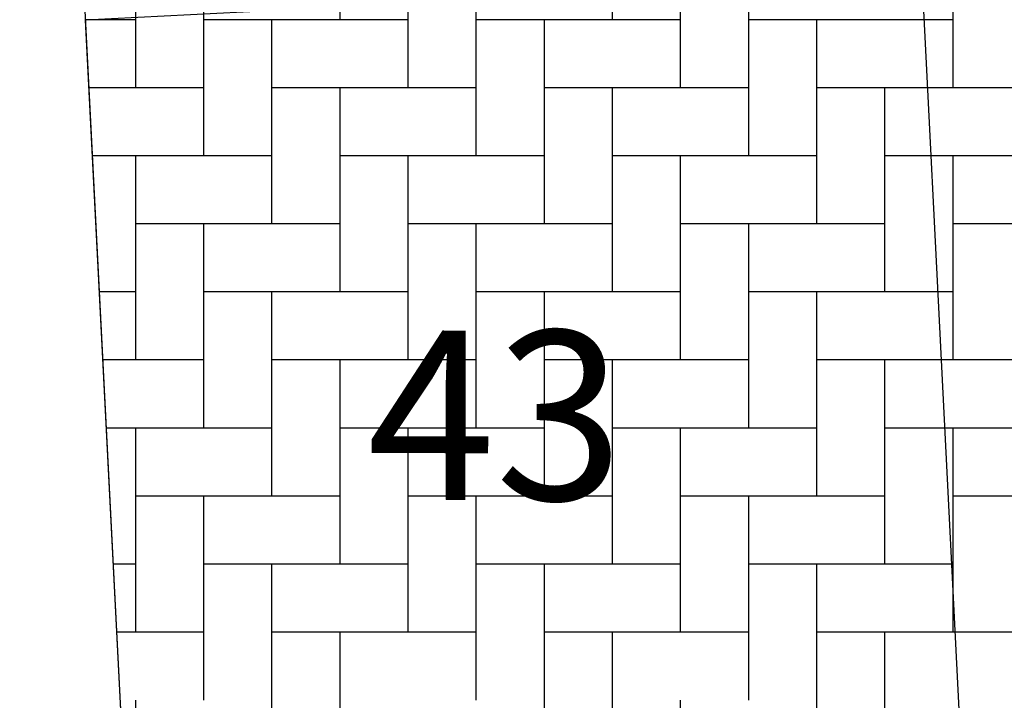
# Model space of a CAD drawing. Units: millimetres. Extents: x 664625 to 665689, y 7462885 to 7471362.
# Drawn here: x 665568 to 665570, y 7471287 to 7471289 of the extents above; entities that cross this region are included whole.
import ezdxf

# ---------------------------------------------------------------- set-up
doc = ezdxf.new("R2010")
doc.units = ezdxf.units.MM
doc.header["$MEASUREMENT"] = 0
doc.layers.add('ES-DETALHE', color=2, linetype='Continuous')
doc.layers.add('meio-fio', color=1, linetype='Continuous', lineweight=25)
doc.layers.add('VAGAS', color=8, linetype='Continuous', lineweight=15)
doc.styles.add('TEXTOS', font='arial.ttf')

msp = doc.modelspace()

# ---------------------------------------------------------------- hatches: boundary and pattern name
at = {"layer": 'ES-DETALHE'}
h = msp.add_hatch(dxfattribs=at)
h.set_pattern_fill('SWAMP,_O', color=256, scale=0.01, angle=3.0769)
h.set_pattern_definition([(3.07690853578, (0, 0), (0.004527940866954, 0.008916151152235), [0.00125, -0.00875]), (93.07690853578, (0.000624, 3.35e-05), (-0.005457642974913, 0.0083793873894524), [0.000625, -0.01669550806]), (93.07690853578, (0.00078, 4.2e-05), (-0.005457642974913, 0.0083793873894524), [0.0005, -0.01682050806]), (93.07690853578, (0.000468, 2.5e-05), (-0.005457642974913, 0.0083793873894524), [0.0005, -0.01682050806]), (63.07690853578, (0.000936, 5e-05), (-0.00545764296834, 0.008379387393734), [0.0004, -0.0096]), (123.07690853578, (0.000312, 1.7e-05), (-0.009985583835294, -0.000536763758501), [0.0004, -0.0096])])
edge = h.paths.add_edge_path()
edge.add_line((665627.0641, 7471256.134), (665597.8806, 7471282.2853))
edge.add_line((665597.8806, 7471282.2853), (665562.2627, 7471314.2238))
edge.add_line((665562.2627, 7471314.2238), (665549.8816, 7471325.1902))
edge.add_line((665549.8816, 7471325.1902), (665543.3017, 7471329.6896))
edge.add_line((665543.3017, 7471329.6896), (665540.1465, 7471325.6807))
edge.add_line((665540.1465, 7471325.6807), (665523.3834, 7471314.2728))
edge.add_line((665523.3834, 7471314.2728), (665523.1958, 7471314.267))
edge.add_line((665523.1958, 7471314.267), (665518.6373, 7471310.577))
edge.add_line((665518.6373, 7471310.577), (665515.4855, 7471307.5435))
edge.add_line((665515.4855, 7471307.5435), (665512.6497, 7471304.0362))
edge.add_line((665512.6497, 7471304.0362), (665511.2399, 7471302.3181))
edge.add_line((665511.2399, 7471302.3181), (665510.4514, 7471301.5246))
edge.add_line((665510.4514, 7471301.5246), (665511.4224, 7471299.8469))
edge.add_line((665511.4224, 7471299.8469), (665512.5376, 7471301.4485))
edge.add_line((665512.5376, 7471301.4485), (665514.8515, 7471304.4918))
edge.add_line((665514.8515, 7471304.4918), (665515.6473, 7471305.4312))
edge.add_line((665515.6473, 7471305.4312), (665518.5373, 7471308.448))
edge.add_line((665518.5373, 7471308.448), (665521.4222, 7471310.9712))
edge.add_line((665521.4222, 7471310.9712), (665523.48, 7471312.6058))
edge.add_line((665523.48, 7471312.6058), (665524.2513, 7471313.2204))
edge.add_line((665524.2513, 7471313.2204), (665528.0096, 7471315.8484))
edge.add_line((665528.0096, 7471315.8484), (665533.1099, 7471319.3477))
edge.add_line((665533.1099, 7471319.3477), (665538.7649, 7471323.1844))
edge.add_arc((665539.9887, 7471321.3806), 2.1798, 52.3482, 124.1559, ccw=False)
edge.add_line((665541.3203, 7471323.1064), (665542.7064, 7471322.4103))
edge.add_line((665542.7064, 7471322.4103), (665576.932, 7471291.7539))
edge.add_line((665627.0641, 7471256.134), (665625.7658, 7471254.6715))
edge.add_line((665625.7658, 7471254.6715), (665623.6998, 7471256.7317))
edge.add_line((665623.6998, 7471256.7317), (665595.1915, 7471282.278))
edge.add_line((665595.1915, 7471282.278), (665590.0498, 7471281.92))
edge.add_arc((665589.8246, 7471285.1547), 3.2425, 230.0356, 273.9838, ccw=False)
edge.add_line((665587.7418, 7471282.6694), (665576.932, 7471291.7539))

# ---------------------------------------------------------------- linework, layer by layer
for p, q in [((665570.3258, 7471286.4045, 0.2752), (665570.0716, 7471291.3981, 0.2752)), ((665567.5748, 7471291.271, 0.2752), (665567.8291, 7471286.2774, 0.2752)), ((665572.6955, 7471289.0284, 0.2752), (665567.702, 7471288.7742, 0.2752)), ((665567.702, 7471288.7742, 0.2752), (665567.8291, 7471286.2774, 0.2752))]:
    msp.add_line(p, q)
at = {"ltscale": 0.03}
for p, q in [((665568.4623, 7471288.7755), (665568.4623, 7471289.3851)), ((665569.2751, 7471288.7755), (665569.2751, 7471289.3851)), ((665567.8527, 7471288.5723), (665567.8527, 7471289.1819)), ((665568.6655, 7471288.5723), (665568.6655, 7471289.1819)), ((665569.4783, 7471288.5723), (665569.4783, 7471289.1819)), ((665570.2911, 7471288.5723), (665570.2911, 7471289.1819)), ((665568.0559, 7471288.3691), (665568.0559, 7471288.9787)), ((665568.8687, 7471288.3691), (665568.8687, 7471288.9787)), ((665569.6815, 7471288.3691), (665569.6815, 7471288.9787)), ((665567.8527, 7471288.7755), (665567.7019, 7471288.7755)), ((665568.6655, 7471288.7755), (665568.0559, 7471288.7755)), ((665568.2591, 7471288.1659), (665568.2591, 7471288.7755)), ((665569.4783, 7471288.7755), (665568.8687, 7471288.7755)), ((665569.0719, 7471288.1659), (665569.0719, 7471288.7755)), ((665570.2911, 7471288.7755), (665569.6815, 7471288.7755)), ((665569.8847, 7471288.1659), (665569.8847, 7471288.7755)), ((665568.0559, 7471288.5723), (665567.7122, 7471288.5723)), ((665568.8687, 7471288.5723), (665568.2591, 7471288.5723)), ((665568.4623, 7471287.9627), (665568.4623, 7471288.5723)), ((665569.6815, 7471288.5723), (665569.0719, 7471288.5723)), ((665569.2751, 7471287.9627), (665569.2751, 7471288.5723)), ((665570.4943, 7471288.5723), (665569.8847, 7471288.5723)), ((665570.0879, 7471287.9627), (665570.0879, 7471288.5723)), ((665568.2591, 7471288.3691), (665567.7226, 7471288.3691)), ((665567.8527, 7471287.7595), (665567.8527, 7471288.3691)), ((665569.0719, 7471288.3691), (665568.4623, 7471288.3691)), ((665568.6655, 7471287.7595), (665568.6655, 7471288.3691)), ((665569.8847, 7471288.3691), (665569.2751, 7471288.3691)), ((665569.4783, 7471287.7595), (665569.4783, 7471288.3691)), ((665570.6975, 7471288.3691), (665570.0879, 7471288.3691)), ((665570.2911, 7471287.7595), (665570.2911, 7471288.3691)), ((665568.4623, 7471288.1659), (665567.8527, 7471288.1659)), ((665568.0559, 7471287.5563), (665568.0559, 7471288.1659)), ((665569.2751, 7471288.1659), (665568.6655, 7471288.1659)), ((665568.8687, 7471287.5563), (665568.8687, 7471288.1659)), ((665570.0879, 7471288.1659), (665569.4783, 7471288.1659)), ((665569.6815, 7471287.5563), (665569.6815, 7471288.1659)), ((665570.9007, 7471288.1659), (665570.2911, 7471288.1659)), ((665567.8527, 7471287.9627), (665567.7433, 7471287.9627)), ((665568.6655, 7471287.9627), (665568.0559, 7471287.9627)), ((665568.2591, 7471287.3531), (665568.2591, 7471287.9627)), ((665569.4783, 7471287.9627), (665568.8687, 7471287.9627)), ((665569.0719, 7471287.3531), (665569.0719, 7471287.9627)), ((665570.2911, 7471287.9627), (665569.6815, 7471287.9627)), ((665569.8847, 7471287.3531), (665569.8847, 7471287.9627)), ((665568.0559, 7471287.7595), (665567.7536, 7471287.7595)), ((665568.8687, 7471287.7595), (665568.2591, 7471287.7595)), ((665568.4623, 7471287.1499), (665568.4623, 7471287.7595)), ((665569.6815, 7471287.7595), (665569.0719, 7471287.7595)), ((665569.2751, 7471287.1499), (665569.2751, 7471287.7595)), ((665570.4943, 7471287.7595), (665569.8847, 7471287.7595)), ((665570.0879, 7471287.1499), (665570.0879, 7471287.7595)), ((665568.2591, 7471287.5563), (665567.764, 7471287.5563)), ((665567.8527, 7471286.9467), (665567.8527, 7471287.5563)), ((665569.0719, 7471287.5563), (665568.4623, 7471287.5563)), ((665568.6655, 7471286.9467), (665568.6655, 7471287.5563)), ((665569.8847, 7471287.5563), (665569.2751, 7471287.5563)), ((665569.4783, 7471286.9467), (665569.4783, 7471287.5563)), ((665570.6975, 7471287.5563), (665570.0879, 7471287.5563)), ((665570.2911, 7471286.9467), (665570.2911, 7471287.5563)), ((665568.4623, 7471287.3531), (665567.8527, 7471287.3531)), ((665568.0559, 7471286.7435), (665568.0559, 7471287.3531)), ((665569.2751, 7471287.3531), (665568.6655, 7471287.3531)), ((665568.8687, 7471286.7435), (665568.8687, 7471287.3531)), ((665570.0879, 7471287.3531), (665569.4783, 7471287.3531)), ((665569.6815, 7471286.7435), (665569.6815, 7471287.3531)), ((665570.9007, 7471287.3531), (665570.2911, 7471287.3531)), ((665567.8527, 7471287.1499), (665567.7846, 7471287.1499)), ((665568.6655, 7471287.1499), (665568.0559, 7471287.1499)), ((665568.2591, 7471286.5403), (665568.2591, 7471287.1499)), ((665569.4783, 7471287.1499), (665568.8687, 7471287.1499)), ((665569.0719, 7471286.5403), (665569.0719, 7471287.1499)), ((665570.2911, 7471287.1499), (665569.6815, 7471287.1499)), ((665569.8847, 7471286.5403), (665569.8847, 7471287.1499)), ((665568.0559, 7471286.9467), (665567.795, 7471286.9467)), ((665568.8687, 7471286.9467), (665568.2591, 7471286.9467)), ((665568.4623, 7471286.3371), (665568.4623, 7471286.9467)), ((665569.6815, 7471286.9467), (665569.0719, 7471286.9467)), ((665569.2751, 7471286.3511), (665569.2751, 7471286.9467)), ((665570.4943, 7471286.9467), (665569.8847, 7471286.9467)), ((665570.0879, 7471286.3924), (665570.0879, 7471286.9467)), ((665567.8527, 7471286.2786), (665567.8527, 7471286.7435)), ((665569.4783, 7471286.3614), (665569.4783, 7471286.7435))]:
    msp.add_line(p, q, dxfattribs=at)
at = {"ltscale": 0.5}
msp.add_line((665567.6876, 7471289.0566, 0.2681), (665567.8291, 7471286.2774, 0.2681), dxfattribs=at)
at = {"layer": 'meio-fio', "color": 3, "ltscale": 0.5}
msp.add_line((665567.6876, 7471289.0566, 0.2681), (665567.8291, 7471286.2774, 0.2681), dxfattribs=at)

# ---------------------------------------------------------------- texts
at = {"layer": 'VAGAS', "style": 'TEXTOS'}
msp.add_text('43', height=0.50552, rotation=359.8797, dxfattribs=at).set_placement((665568.5424, 7471287.3425, -1.4245))

doc.saveas('drawing.dxf')
